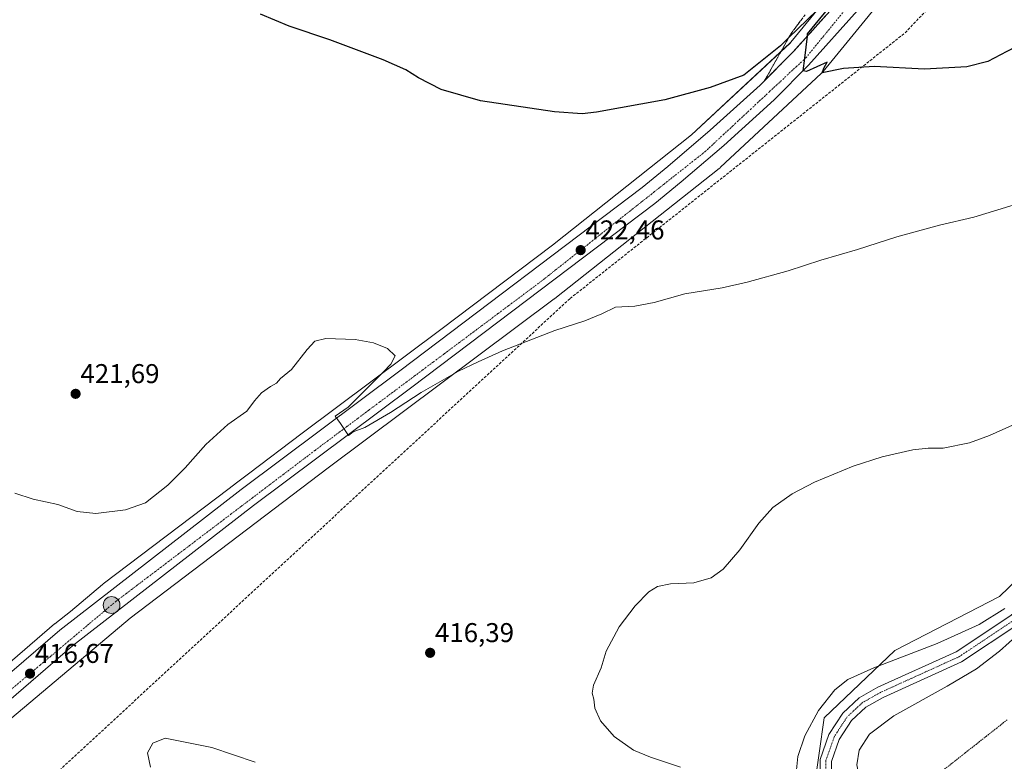
# Model space of a CAD drawing. Units: metres. Extents: x 563259 to 566715, y 4710214 to 4712559.
# Drawn here: x 565303 to 565666, y 4710825 to 4711098 of the extents above; entities that cross this region are included whole.
import ezdxf
from ezdxf.enums import TextEntityAlignment as Align

# ---------------------------------------------------------------- set-up
doc = ezdxf.new("R2010")
doc.units = ezdxf.units.M
doc.header["$MEASUREMENT"] = 0
for name, pattern in [('TRAZO_Y_PUNTO', [1, 0.5, -0.25, 0, -0.25]), ('TRAZOS', [0.75, 0.5, -0.25]), ('TRAZOSX2', [1.5, 1, -0.5])]:
    doc.linetypes.add(name, pattern=pattern)
for name, color, linetype, lineweight in [('Alambrada', 19, 'TRAZOS', 0), ('Carretera de calzada única', 19, 'Continuous', 13), ('Carretera de calzada única Cxs', 19, 'Continuous', 13), ('Carretera de calzada única eje', 19, 'TRAZO_Y_PUNTO', 0), ('Carátula', 7, 'Continuous', 5), ('Conducción de agua lineal', 5, 'TRAZOSX2', 0), ('Cultivos herbáceos CxS', 92, 'Continuous', 0), ('Curva de nivel maestra', 36, 'Continuous', 30), ('Curva de nivel normal', 36, 'Continuous', 0), ('Núcleo urbano', 19, 'Continuous', 0), ('Núcleo urbano CxS', 19, 'Continuous', 0), ('Pista no pavimentada', 254, 'Continuous', 13), ('Pista no pavimentada Cxs', 254, 'Continuous', 0), ('Pista pavimentada eje', 135, 'TRAZO_Y_PUNTO', 0), ('Punto de cota en terreno', 7, 'Continuous', 0), ('Punto kilométrico de carretera', 7, 'Continuous', 0), ('Rótulo de punto de cota en terreno', 19, 'Continuous', 0), ('Talud superficial', 39, 'TRAZOSX2', 0)]:
    doc.layers.add(name, color=color, linetype=linetype, lineweight=lineweight)
doc.styles.add('Arial', font='txt', dxfattribs={"height": 0.2})

# ---------------------------------------------------------------- blocks, each defined once
blk = doc.blocks.new('*U152')
at = {"layer": 'Núcleo urbano CxS', "color": 19, "linetype": 'Continuous', "lineweight": 0}
for points in [[(565632.48, 4711120.29, 426.23), (565598.82, 4711079.06, 424.83), (565598.64, 4711078.84, 424.81), (565598.28, 4711078.46, 424.78), (565598.08, 4711078.26, 424.77), (565561.06, 4711043.76, 423.42), (565560.88, 4711043.6, 423.42), (565560.57, 4711043.34, 423.41), (565499.98, 4710995.38, 421.01), (565499.88, 4710995.31, 421.01), (565499.8, 4710995.25, 421.01), (565416.52, 4710933, 418.98), (565343.49, 4710877.6, 417.78), (565285.83, 4710829.13, 415.37)], [(565283.94, 4710531.85, 413.62), (565408.07, 4710628.67, 411.86), (565487.52, 4710688.26, 415.11), (565553.31, 4710750.32, 419.35), (565589.31, 4710791.28, 415.56), (565595.52, 4710814.87, 418.51), (565599.24, 4710840.94, 416.56), (565625.31, 4710865.76, 413.47), (565663.79, 4710885.62, 413), (565697.31, 4710917.9, 413.07), (565729.58, 4710943.97, 414.04), (565751.93, 4710948.93, 414.44), (565759.38, 4710937.76, 413.77), (565782.96, 4710943.96, 413.59), (565822.68, 4710981.2, 413.9), (565858.68, 4711017.2, 415.21), (565883.51, 4711048.24, 415.53), (565914.54, 4711074.3, 415), (565925.72, 4711106.58, 415.23), (565934.41, 4711143.82, 416.04), (565948.06, 4711168.64, 415.02), (565981.58, 4711192.23, 414.83)], [(565295.5, 4710858.16, 416.41), (565315.68, 4710875.5, 417.38), (565315.78, 4710875.58, 417.38), (565321.54, 4710880.04, 417.54), (565333.35, 4710889.97, 417.86), (565333.63, 4710890.2, 417.9), (565333.64, 4710890.2, 417.9), (565333.65, 4710890.21, 417.9), (565333.66, 4710890.22, 417.9), (565379.98, 4710925.36, 418.81), (565382.67, 4710927.45, 418.89), (565387.15, 4710930.8, 418.96), (565406.87, 4710945.76, 419.21), (565406.92, 4710945.8, 419.22), (565458.06, 4710984.02, 420.63), (565499.09, 4711015.09, 421.89), (565550.38, 4711055.69, 423.5), (565586.66, 4711089.49, 424.53), (565586.95, 4711089.82, 424.64), (565614.06, 4711123.03, 426.35)]]:
    blk.add_polyline3d(points, dxfattribs=at)
blk = doc.blocks.new('*U153')
at = {"layer": 'Cultivos herbáceos CxS', "color": 92, "linetype": 'Continuous', "lineweight": 0}
blk.add_polyline3d([(565614.06, 4711123.03, 426.35), (565586.95, 4711089.82, 424.64), (565586.66, 4711089.49, 424.53), (565550.38, 4711055.69, 423.5), (565499.09, 4711015.09, 421.89), (565458.06, 4710984.02, 420.63), (565406.92, 4710945.8, 419.22), (565406.87, 4710945.76, 419.21), (565387.15, 4710930.8, 418.96), (565382.67, 4710927.45, 418.89), (565379.98, 4710925.36, 418.81), (565333.66, 4710890.22, 417.9), (565333.65, 4710890.21, 417.9), (565333.64, 4710890.2, 417.9), (565333.63, 4710890.2, 417.9), (565333.35, 4710889.97, 417.86), (565321.54, 4710880.04, 417.54), (565315.78, 4710875.58, 417.38), (565315.68, 4710875.5, 417.38), (565295.5, 4710858.16, 416.41)], dxfattribs=at)
blk = doc.blocks.new('*U156')
at = {"layer": 'Curva de nivel normal', "color": 36, "linetype": 'Continuous', "lineweight": 0}
blk.add_polyline3d([(565676.54, 4711032.1, 420), (565663.22, 4711028.11, 420), (565654.36, 4711025.35, 420), (565641.78, 4711022.39, 420), (565626.06, 4711018.14, 420), (565611.54, 4711013.51, 420), (565598.01, 4711009.55, 420), (565586.02, 4711005.65, 420), (565570.84, 4711001.41, 420), (565561.66, 4710999.4, 420), (565547.92, 4710997.09, 420), (565536.58, 4710993.92, 420), (565529.52, 4710992.55, 420), (565522.34, 4710992.18, 420), (565517.28, 4710989.79, 420), (565511.11, 4710987.21, 420), (565499.96, 4710983.65, 420), (565480.78, 4710976.15, 420), (565471.76, 4710972.04, 420), (565464.53, 4710968.62, 420), (565450.76, 4710960.72, 420), (565439.47, 4710953.43, 420), (565430.06, 4710947.92, 420), (565425.65, 4710946.28, 420), (565423.97, 4710944.9, 420), (565421.02, 4710949.32, 420), (565419.1, 4710952.09, 420), (565423.9, 4710955.32, 420), (565436.91, 4710968.36, 420), (565439.64, 4710971.25, 420), (565441.19, 4710974.28, 420), (565438.32, 4710976.95, 420), (565433.16, 4710979.13, 420), (565426.47, 4710980.26, 420), (565415.68, 4710980.63, 420), (565411.61, 4710979.74, 420), (565408.75, 4710976.58, 420), (565402.97, 4710969.24, 420), (565398.97, 4710965.91, 420), (565397.42, 4710964.16, 420), (565395.28, 4710963.04, 420), (565391.89, 4710960.69, 420), (565389.4, 4710957.71, 420), (565386.56, 4710953.84, 420), (565379.57, 4710948.95, 420), (565371.45, 4710941.6, 420), (565363.78, 4710932.98, 420), (565357.46, 4710926.68, 420), (565349.18, 4710920.14, 420), (565341.85, 4710917.48, 420), (565330.85, 4710916.15, 420), (565324, 4710916.97, 420), (565316.85, 4710919.48, 420), (565307.84, 4710921.48, 420), (565301.1, 4710923.73, 420)], dxfattribs=at)
blk = doc.blocks.new('*U166')
at = {"layer": 'Curva de nivel maestra', "color": 36, "linetype": 'Continuous', "lineweight": 30}
for points in [[(565686.97, 4711099.4, 425), (565677.27, 4711091.92, 425), (565666.6, 4711086.46, 425), (565659.6, 4711082.75, 425), (565651.84, 4711080.72, 425), (565636.23, 4711079.91, 425), (565617.62, 4711080.9, 425), (565606.39, 4711080.2, 425), (565598.46, 4711078.6, 425), (565599.1, 4711080.3, 425), (565600.38, 4711082.47, 425), (565592.71, 4711079.04, 425), (565591.54, 4711079.28, 425), (565592.06, 4711083.91, 425), (565593.05, 4711092.11, 425), (565593.16, 4711092.98, 425), (565602.15, 4711104.01, 425)], [(565599.93, 4711104.87, 425), (565586.15, 4711091.42, 425), (565583.14, 4711088.48, 425), (565569.61, 4711077.72, 425), (565557.28, 4711073.18, 425), (565540.48, 4711068.64, 425), (565515.31, 4711064.1, 425), (565510.02, 4711063.5, 425), (565499.86, 4711064.16, 425), (565472.66, 4711068.3, 425), (565458.16, 4711072.46, 425), (565449.82, 4711076.78, 425), (565445.1, 4711079.73, 425), (565436.78, 4711083.41, 425), (565417.08, 4711090.72, 425), (565402.09, 4711095.76, 425), (565391.53, 4711100.22, 425)]]:
    blk.add_polyline3d(points, dxfattribs=at)
blk = doc.blocks.new('5PATER')
at = {"layer": 'Carátula', "linetype": 'Continuous', "lineweight": 5}
h = blk.add_hatch(color=250, dxfattribs=at)
edge = h.paths.add_edge_path()
edge.add_ellipse((0, 0.01), major_axis=(-1.33, -1.34), ratio=0.999422, start_angle=0, end_angle=360)
blk = doc.blocks.new('*U169')
at = {"layer": 'Carretera de calzada única Cxs', "color": 19, "linetype": 'Continuous', "lineweight": 13}
for points in [[(565611.58, 4711101.49, 425.6), (565593.47, 4711081.37, 424.97), (565580.8, 4711068.57, 424.65), (565562.22, 4711051.85, 423.98), (565546.5, 4711038.34, 423.5), (565536.8, 4711030.47, 423.04), (565447.38, 4710962.77, 420.47), (565389.03, 4710919.09, 418.8), (565322.36, 4710867.4, 416.99), (565291.46, 4710840.84, 415.95)], [(565286.51, 4710846.48, 416.15), (565317.62, 4710873.21, 417.15), (565384.49, 4710925.06, 418.87), (565442.87, 4710968.76, 420.52), (565532.17, 4711036.37, 422.94), (565541.69, 4711044.1, 423.3), (565557.27, 4711057.48, 423.71), (565575.62, 4711074, 424.25), (565588.02, 4711086.52, 424.53), (565605.9, 4711106.39, 425.17)]]:
    blk.add_polyline3d(points, dxfattribs=at)
blk = doc.blocks.new('5HITCA')
at = {"layer": 'Carátula', "linetype": 'Continuous', "lineweight": 5}
h = blk.add_hatch(color=1, dxfattribs=at)
edge = h.paths.add_edge_path()
edge.add_arc((0, 0), 3.1, 0.0011, 360.0011)
at = {"layer": 'Carátula', "color": 250, "linetype": 'Continuous', "lineweight": 5}
blk.add_circle((0, 0, 0), 3.1, dxfattribs=at)

msp = doc.modelspace()

# ---------------------------------------------------------------- linework, layer by layer
at = {"layer": 'Alambrada', "color": 19, "linetype": 'TRAZOS', "lineweight": 0}
msp.add_polyline3d([(565666.67, 4710840.16, 412.81), (565662.84, 4710837.14, 412.82), (565659.01, 4710834.12, 412.8), (565655.19, 4710831.11, 412.73), (565651.36, 4710828.09, 412.71), (565647.54, 4710825.07, 412.79), (565643.71, 4710822.05, 412.86), (565640.45, 4710819.4, 412.86), (565637.19, 4710816.75, 413.15), (565633.93, 4710814.1, 413.39), (565630.66, 4710811.44, 413.63), (565627.4, 4710808.79, 413.77), (565624.14, 4710806.14, 414), (565620.02, 4710803.35, 414.32), (565615.89, 4710800.55, 417.16), (565611.77, 4710797.76, 419.65)], dxfattribs=at)
at = {"layer": 'Carretera de calzada única', "color": 19, "linetype": 'Continuous', "lineweight": 13}
for points in [[(565286.51, 4710846.48, 416.15), (565317.62, 4710873.21, 417.15), (565384.49, 4710925.06, 418.87), (565442.87, 4710968.76, 420.52), (565532.17, 4711036.37, 422.94), (565541.69, 4711044.1, 423.3), (565557.27, 4711057.48, 423.71), (565575.62, 4711074, 424.25), (565588.02, 4711086.52, 424.53), (565605.9, 4711106.39, 425.17)], [(565611.58, 4711101.49, 425.6), (565593.47, 4711081.37, 424.97), (565580.8, 4711068.57, 424.65), (565562.22, 4711051.85, 423.98), (565546.5, 4711038.34, 423.5), (565536.8, 4711030.47, 423.04), (565447.38, 4710962.77, 420.47), (565389.03, 4710919.09, 418.8), (565322.36, 4710867.4, 416.99), (565291.46, 4710840.84, 415.95)]]:
    msp.add_polyline3d(points, dxfattribs=at)
at = {"layer": 'Carretera de calzada única eje', "color": 19, "linetype": 'TRAZO_Y_PUNTO', "lineweight": 0}
msp.add_polyline3d([(565610.89, 4711106.64, 425.56), (565595.59, 4711087.89, 425.04), (565592.53, 4711084.15, 424.96), (565589.17, 4711081.01, 424.85), (565579.07, 4711071.6, 424.53), (565575.71, 4711068.46, 424.42), (565572.34, 4711065.33, 424.31), (565565.61, 4711059.06, 424.13), (565562.24, 4711055.92, 424.03), (565558.88, 4711052.78, 423.92), (565555.51, 4711049.65, 423.84), (565551.73, 4711046.65, 423.72), (565544.15, 4711040.65, 423.46), (565540.36, 4711037.66, 423.34), (565536.58, 4711034.66, 423.24), (565517.64, 4711019.67, 422.67), (565513.86, 4711016.67, 422.56), (565510.07, 4711013.68, 422.49), (565494.92, 4711001.69, 421.99), (565483.02, 4710992.79, 421.64), (565479.05, 4710989.83, 421.57), (565475.09, 4710986.86, 421.45), (565471.12, 4710983.9, 421.32), (565459.22, 4710975, 420.98), (565455.25, 4710972.04, 420.86), (565451.29, 4710969.07, 420.77), (565447.32, 4710966.11, 420.64), (565435.42, 4710957.21, 420.31), (565431.45, 4710954.25, 420.24), (565427.49, 4710951.28, 420.08), (565423.52, 4710948.32, 420), (565411.62, 4710939.42, 419.68), (565396.21, 4710927.73, 419.22), (565392.35, 4710924.81, 419.1), (565388.5, 4710921.88, 418.95), (565384.65, 4710918.96, 418.87), (565380.79, 4710916.04, 418.76), (565376.94, 4710913.11, 418.68), (565373.09, 4710910.19, 418.53), (565369.23, 4710907.27, 418.43), (565365.38, 4710904.34, 418.34), (565361.53, 4710901.42, 418.24), (565357.67, 4710898.5, 418.14), (565353.82, 4710895.57, 418.01), (565349.97, 4710892.65, 417.89), (565346.11, 4710889.73, 417.8), (565342.26, 4710886.81, 417.69), (565338.41, 4710883.88, 417.58), (565336.69, 4710882.44, 417.52), (565321.66, 4710869.81, 417.11), (565317.91, 4710866.65, 416.96), (565314.15, 4710863.49, 416.87), (565310.39, 4710860.34, 416.77), (565306.64, 4710857.18, 416.64), (565295.37, 4710847.71, 416.31)], dxfattribs=at)
at = {"layer": 'Conducción de agua lineal', "color": 5, "linetype": 'TRAZOSX2', "lineweight": 0}
msp.add_polyline3d([(565100.49, 4710608.83, 411.85), (565165.51, 4710681.11, 412.15), (565505.64, 4710995.41, 420.76), (565629.09, 4711093.33, 425.55), (565663.81, 4711130.05, 427.49), (565681.94, 4711154.91, 428.56), (565702.79, 4711190.79, 430.55), (565703.5, 4711192.71, 430.6), (565711.66, 4711228.01, 429.83), (565715.66, 4711256.39, 428.91), (565723.71, 4711363.91, 426.82), (565727.38, 4711442.07, 426), (565731.14, 4711577.25, 425.02), (565742.12, 4711739.04, 425.34), (565791.14, 4712066.76, 432.7), (565831.17, 4712209.86, 436.8), (565863.73, 4712252.43, 438.95), (565872.1, 4712265.4, 440.73), (565882.87, 4712298.65, 442), (565875.5, 4712349.84, 442.87), (565930.06, 4712551.62, 454.13)], dxfattribs=at)
at = {"layer": 'Cultivos herbáceos CxS', "color": 92, "linetype": 'Continuous', "lineweight": 0}
for points in [[(565981.58, 4711192.23, 414.83), (565948.06, 4711168.64, 415.02), (565934.41, 4711143.82, 416.04), (565925.72, 4711106.58, 415.23), (565914.54, 4711074.3, 415), (565883.51, 4711048.24, 415.53), (565858.68, 4711017.2, 415.21), (565822.68, 4710981.2, 413.9), (565782.96, 4710943.96, 413.59), (565759.38, 4710937.76, 413.77), (565751.93, 4710948.93, 414.44), (565729.58, 4710943.97, 414.04), (565697.31, 4710917.9, 413.07), (565663.79, 4710885.62, 413), (565625.31, 4710865.76, 413.47), (565599.24, 4710840.94, 416.56), (565595.52, 4710814.87, 418.51), (565589.31, 4710791.28, 415.56), (565553.31, 4710750.32, 419.35), (565487.52, 4710688.26, 415.11), (565408.07, 4710628.67, 411.86), (565283.94, 4710531.85, 413.62)], [(565285.83, 4710829.13, 415.37), (565343.49, 4710877.6, 417.78), (565416.52, 4710933, 418.98), (565499.8, 4710995.25, 421.01), (565499.88, 4710995.31, 421.01), (565499.98, 4710995.38, 421.01), (565560.57, 4711043.34, 423.41), (565560.88, 4711043.6, 423.42), (565561.06, 4711043.76, 423.42), (565598.08, 4711078.26, 424.77), (565598.28, 4711078.46, 424.78), (565598.64, 4711078.84, 424.81), (565598.82, 4711079.06, 424.83), (565632.48, 4711120.29, 426.23), (565632.63, 4711120.48, 426.25), (565632.8, 4711120.71, 426.27), (565663.91, 4711164.39, 427.61)], [(565295.5, 4710858.16, 416.41), (565315.68, 4710875.5, 417.38), (565315.78, 4710875.58, 417.38), (565321.54, 4710880.04, 417.54), (565333.35, 4710889.97, 417.86), (565333.63, 4710890.2, 417.9), (565333.64, 4710890.2, 417.9), (565333.65, 4710890.21, 417.9), (565333.66, 4710890.22, 417.9), (565379.98, 4710925.36, 418.81), (565382.67, 4710927.45, 418.89), (565387.15, 4710930.8, 418.96), (565406.87, 4710945.76, 419.21), (565406.92, 4710945.8, 419.22), (565458.06, 4710984.02, 420.63), (565499.09, 4711015.09, 421.88), (565550.38, 4711055.69, 423.5), (565586.65, 4711089.49, 424.53), (565586.95, 4711089.82, 424.64), (565614.06, 4711123.03, 426.34)], [(565285.83, 4710829.13, 415.37), (565343.49, 4710877.6, 417.78), (565416.52, 4710933, 418.98), (565499.8, 4710995.25, 421.01), (565499.88, 4710995.31, 421.01), (565499.98, 4710995.38, 421.01), (565560.57, 4711043.34, 423.41), (565560.88, 4711043.6, 423.42), (565561.06, 4711043.76, 423.42), (565598.08, 4711078.26, 424.77), (565598.28, 4711078.46, 424.78), (565598.64, 4711078.84, 424.81), (565598.82, 4711079.06, 424.83), (565632.48, 4711120.29, 426.23)], [(565925.72, 4711106.58, 415.23), (565914.54, 4711074.3, 415), (565883.51, 4711048.24, 415.53), (565858.68, 4711017.2, 415.21), (565822.68, 4710981.2, 413.9), (565782.96, 4710943.97, 413.59), (565759.38, 4710937.76, 413.77), (565752.07, 4710948.72, 414.44), (565751.93, 4710948.93, 414.44), (565748.76, 4710948.23, 414.3), (565745.23, 4710947.44, 414.15), (565729.58, 4710943.97, 414.04), (565697.31, 4710917.9, 413.07), (565663.79, 4710885.62, 413), (565625.31, 4710865.76, 413.47), (565599.24, 4710840.94, 416.56), (565595.52, 4710814.87, 418.51), (565589.31, 4710791.28, 415.56), (565553.31, 4710750.32, 419.35), (565549.3, 4710746.54, 419.44), (565487.52, 4710688.26, 415.11), (565408.07, 4710628.67, 411.86)]]:
    msp.add_polyline3d(points, dxfattribs=at)
at = {"layer": 'Curva de nivel normal', "color": 36, "linetype": 'Continuous', "lineweight": 0}
for points in [[(565674.6, 4710951.44, 415), (565660.14, 4710944.92, 415), (565652.78, 4710942.23, 415), (565643.03, 4710940.2, 415), (565637.6, 4710940.26, 415), (565631.93, 4710939.64, 415), (565620.6, 4710937.05, 415), (565609.94, 4710933.61, 415), (565595.66, 4710927.76, 415), (565587.49, 4710923.47, 415), (565580.39, 4710918.39, 415), (565575.22, 4710912.62, 415), (565568.22, 4710902.74, 415), (565562.08, 4710895.64, 415), (565557.62, 4710892.42, 415), (565551.17, 4710890.58, 415), (565542.65, 4710890.24, 415), (565537.88, 4710889.29, 415), (565534.69, 4710887.27, 415), (565529.55, 4710882.18, 415), (565523.69, 4710874.36, 415), (565518.94, 4710865.4, 415), (565517.03, 4710859.34, 415), (565514.28, 4710852.92, 415), (565513.77, 4710849.92, 415), (565514.39, 4710847.73, 415), (565514.79, 4710844.49, 415), (565516.84, 4710839.73, 415), (565521.87, 4710833.98, 415), (565528.98, 4710828.93, 415), (565535.28, 4710826.4, 415), (565546.36, 4710822.68, 415)], [(565588.88, 4710820.44, 415), (565589.59, 4710826.59, 415), (565592.07, 4710834.25, 415), (565597.14, 4710843.6, 415), (565603.16, 4710851.17, 415), (565607.94, 4710854.99, 415), (565617.6, 4710859.33, 415), (565640.93, 4710868.23, 415), (565656.39, 4710875.29, 415), (565665.75, 4710881.14, 415)], [(565678.06, 4710878.25, 415), (565663.86, 4710865.42, 415), (565655.39, 4710858.97, 415), (565644.6, 4710852.61, 415), (565624.93, 4710841.61, 415), (565615.94, 4710834.87, 415), (565612.18, 4710828.99, 415), (565611.22, 4710823.6, 415), (565612.44, 4710818.11, 415), (565616.24, 4710809.06, 415), (565617.62, 4710803.01, 415), (565619.85, 4710797.51, 415), (565620.28, 4710794.74, 415), (565618.12, 4710791.64, 415), (565617.39, 4710790.99, 415)], [(565389.59, 4710824.56, 420), (565373.61, 4710829.92, 420), (565356.44, 4710833.39, 420), (565351.92, 4710831.59, 420), (565349.91, 4710827.98, 420), (565351.04, 4710822.7, 420)]]:
    msp.add_polyline3d(points, dxfattribs=at)
at = {"layer": 'Núcleo urbano', "color": 19, "linetype": 'Continuous', "lineweight": 0}
for points in [[(565285.83, 4710829.13, 415.37), (565343.49, 4710877.6, 417.78), (565416.52, 4710933, 418.98), (565499.8, 4710995.25, 421.01), (565499.88, 4710995.31, 421.01), (565499.98, 4710995.38, 421.01), (565560.57, 4711043.34, 423.41), (565560.88, 4711043.6, 423.42), (565561.06, 4711043.76, 423.42), (565598.08, 4711078.26, 424.77), (565598.28, 4711078.46, 424.78), (565598.64, 4711078.84, 424.81), (565598.82, 4711079.06, 424.83), (565632.48, 4711120.29, 426.23), (565632.63, 4711120.48, 426.25), (565632.8, 4711120.71, 426.27), (565663.91, 4711164.39, 427.61)], [(565295.5, 4710858.16, 416.41), (565315.68, 4710875.5, 417.38), (565315.78, 4710875.58, 417.38), (565321.54, 4710880.04, 417.54), (565333.35, 4710889.97, 417.86), (565333.63, 4710890.2, 417.9), (565333.64, 4710890.2, 417.9), (565333.65, 4710890.21, 417.9), (565333.66, 4710890.22, 417.9), (565379.98, 4710925.36, 418.81), (565382.67, 4710927.45, 418.89), (565387.15, 4710930.8, 418.96), (565406.87, 4710945.76, 419.21), (565406.92, 4710945.8, 419.22), (565458.06, 4710984.02, 420.63), (565499.09, 4711015.09, 421.88), (565550.38, 4711055.69, 423.5), (565586.65, 4711089.49, 424.53), (565586.95, 4711089.82, 424.64), (565614.06, 4711123.03, 426.34)], [(565925.72, 4711106.58, 415.23), (565914.54, 4711074.3, 415), (565883.51, 4711048.24, 415.53), (565858.68, 4711017.2, 415.21), (565822.68, 4710981.2, 413.9), (565782.96, 4710943.97, 413.59), (565759.38, 4710937.76, 413.77), (565752.07, 4710948.72, 414.44), (565751.93, 4710948.93, 414.44), (565748.76, 4710948.23, 414.3), (565745.23, 4710947.44, 414.15), (565729.58, 4710943.97, 414.04), (565697.31, 4710917.9, 413.07), (565663.79, 4710885.62, 413), (565625.31, 4710865.76, 413.47), (565599.24, 4710840.94, 416.56), (565595.52, 4710814.87, 418.51), (565589.31, 4710791.28, 415.56), (565553.31, 4710750.32, 419.35), (565549.3, 4710746.54, 419.44), (565487.52, 4710688.26, 415.11), (565408.07, 4710628.67, 411.86)]]:
    msp.add_polyline3d(points, dxfattribs=at)
at = {"layer": 'Pista no pavimentada', "color": 254, "linetype": 'Continuous', "lineweight": 13}
for points in [[(565792.15, 4711173.43, 421.49), (565789.48, 4711155.66, 420.63), (565783.19, 4711100.44, 418.96), (565773.82, 4711021.45, 416.56), (565769.44, 4710986.66, 415.26), (565766.76, 4710974, 414.96), (565764.68, 4710965.32, 414.56), (565759.82, 4710957.42, 414.62), (565744.58, 4710940.31, 413.99), (565703.04, 4710903.14, 414.41), (565670.59, 4710875.29, 415.69), (565649.89, 4710861.52, 416.55), (565620.97, 4710848.39, 418.02), (565614.64, 4710844.83, 417.95), (565609.31, 4710839.86, 418.13), (565604.81, 4710832.91, 418.49), (565601.98, 4710824.84, 419.07), (565602, 4710816.85, 419.3), (565603.72, 4710809.04, 419.25), (565607.17, 4710801.77, 419.55), (565610.93, 4710796.95, 418.92)], [(565607.89, 4710794.03, 419.35), (565603.57, 4710799.55, 419.5), (565599.72, 4710807.67, 419.43), (565597.8, 4710816.38, 419.24), (565597.78, 4710825.55, 418.73), (565601.01, 4710834.77, 418.68), (565606.07, 4710842.58, 418.37), (565612.14, 4710848.25, 418.2), (565619.07, 4710852.14, 417.7), (565647.85, 4710865.21, 416.55), (565668.05, 4710878.65, 415.88), (565700.27, 4710906.3, 414.6), (565741.6, 4710943.27, 414.02), (565755.99, 4710959.78, 414.65), (565760.47, 4710967.06, 414.8), (565762.37, 4710974.99, 414.88), (565765, 4710987.41, 415.45), (565769.35, 4711021.99, 416.67), (565778.72, 4711100.96, 418.93)]]:
    msp.add_polyline3d(points, dxfattribs=at)
at = {"layer": 'Pista no pavimentada Cxs', "color": 254, "linetype": 'Continuous', "lineweight": 0}
msp.add_polyline3d([(565670.59, 4710875.29, 415.69), (565649.89, 4710861.52, 416.55), (565620.97, 4710848.39, 418.02), (565614.64, 4710844.83, 417.95), (565609.31, 4710839.86, 418.13), (565604.81, 4710832.91, 418.49), (565601.98, 4710824.84, 419.07), (565602, 4710816.85, 419.3), (565603.72, 4710809.04, 419.25), (565607.17, 4710801.77, 419.55), (565610.93, 4710796.95, 418.92), (565607.89, 4710794.03, 419.35), (565603.57, 4710799.55, 419.5), (565599.72, 4710807.67, 419.43), (565597.8, 4710816.38, 419.24), (565597.78, 4710825.55, 418.73), (565601.01, 4710834.77, 418.68), (565606.07, 4710842.58, 418.37), (565612.14, 4710848.25, 418.2), (565619.07, 4710852.14, 417.7), (565647.85, 4710865.21, 416.55), (565668.05, 4710878.65, 415.88)], dxfattribs=at)
at = {"layer": 'Pista pavimentada eje', "color": 135, "linetype": 'TRAZO_Y_PUNTO', "lineweight": 0}
msp.add_polyline3d([(565790.19, 4711175.86, 421.46), (565789.9, 4711173.55, 421.38), (565787.25, 4711155.96, 420.74), (565780.95, 4711100.7, 418.98), (565771.58, 4711021.72, 416.68), (565767.22, 4710987.03, 415.45), (565764.56, 4710974.5, 414.93), (565762.58, 4710966.19, 414.74), (565757.9, 4710958.6, 414.66), (565743.09, 4710941.79, 414.04), (565701.66, 4710904.72, 414.64), (565669.32, 4710876.97, 415.89), (565648.87, 4710863.37, 416.96), (565620.02, 4710850.26, 417.95), (565613.39, 4710846.54, 418.18), (565607.69, 4710841.22, 418.45), (565602.91, 4710833.84, 418.81), (565599.88, 4710825.2, 419.06), (565599.9, 4710816.61, 419.42), (565601.72, 4710808.36, 419.76), (565605.37, 4710800.66, 419.75), (565609.41, 4710795.49, 419.1)], dxfattribs=at)
at = {"layer": 'Talud superficial', "color": 39, "linetype": 'TRAZOSX2', "lineweight": 0}
for points in [[(565592.24, 4711099.98, 424.56), (565589.67, 4711096.55, 424.56), (565587.1, 4711093.11, 424.56), (565586.15, 4711091.42, 424.56), (565584.65, 4711088.75, 424.56), (565582.2, 4711084.4, 424.56), (565579.75, 4711080.04, 424.56), (565577.3, 4711075.69, 424.56)], [(565599.94, 4711099.77, 427.41), (565596.96, 4711096.45, 427.41), (565593.05, 4711092.11, 427.41), (565588.02, 4711086.52, 427.41), (565582.66, 4711081.1, 427.41), (565579.98, 4711078.4, 427.41), (565577.3, 4711075.69, 427.41)], [(565598.95, 4711098.66, 424.93), (565597.95, 4711097.56, 424.88), (565596.96, 4711096.45, 424.86), (565595.97, 4711095.35, 424.9), (565594.97, 4711094.24, 424.85), (565593.98, 4711093.14, 424.71), (565592.99, 4711092.04, 424.66), (565591.99, 4711090.93, 424.65), (565591, 4711089.83, 424.69), (565590.01, 4711088.73, 424.64), (565589.01, 4711087.62, 424.56), (565588.02, 4711086.52, 424.53), (565586.68, 4711085.17, 424.54), (565585.34, 4711083.81, 424.54), (565584, 4711082.46, 424.43), (565582.66, 4711081.1, 424.37), (565581.32, 4711079.75, 424.37), (565579.98, 4711078.4, 424.29), (565578.64, 4711077.05, 424.23), (565578.64, 4711077.05, 424.23), (565577.3, 4711075.69, 424.22), (565578.12, 4711077.14, 424.17), (565578.93, 4711078.59, 424.17), (565579.75, 4711080.04, 424.35), (565580.57, 4711081.49, 424.34), (565581.38, 4711082.95, 424.14), (565582.2, 4711084.4, 424.36), (565583.02, 4711085.85, 424.64), (565583.83, 4711087.3, 424.75), (565584.65, 4711088.75, 424.74), (565585.47, 4711090.2, 425.01), (565586.28, 4711091.66, 425.3), (565587.1, 4711093.11, 425.59), (565587.96, 4711094.26, 425.68), (565588.81, 4711095.4, 425.77), (565589.67, 4711096.55, 425.84), (565590.53, 4711097.69, 425.89), (565591.38, 4711098.84, 425.98)]]:
    msp.add_polyline3d(points, dxfattribs=at)

# ---------------------------------------------------------------- block references
at = {"layer": 'Carretera de calzada única Cxs', "color": 19, "linetype": 'Continuous', "lineweight": 13}
msp.add_blockref('*U169', (0, 0), dxfattribs=at)
at = {"layer": 'Cultivos herbáceos CxS', "color": 92, "linetype": 'Continuous', "lineweight": 0}
msp.add_blockref('*U153', (0, 0), dxfattribs=at)
at = {"layer": 'Curva de nivel maestra', "color": 36, "linetype": 'Continuous', "lineweight": 30}
msp.add_blockref('*U166', (0, 0), dxfattribs=at)
at = {"layer": 'Curva de nivel normal', "color": 36, "linetype": 'Continuous', "lineweight": 0}
msp.add_blockref('*U156', (0, 0), dxfattribs=at)
at = {"layer": 'Núcleo urbano CxS', "color": 19, "linetype": 'Continuous', "lineweight": 0}
msp.add_blockref('*U152', (0, 0), dxfattribs=at)
at = {"layer": 'Punto de cota en terreno', "linetype": 'Continuous', "lineweight": 0}
for p in [(565509.52, 4711013.23, 422.46), (565323.45, 4710960.28, 421.69), (565454.07, 4710864.84, 416.39), (565306.65, 4710857.18, 416.67)]:
    msp.add_blockref('5PATER', p, dxfattribs=at)
at = {"layer": 'Punto kilométrico de carretera', "linetype": 'Continuous', "lineweight": 0}
msp.add_blockref('5HITCA', (565336.7, 4710882.44, 417.7), dxfattribs=at)

# ---------------------------------------------------------------- texts
at = {"layer": 'Rótulo de punto de cota en terreno', "color": 19, "linetype": 'Continuous', "lineweight": 0, "style": 'Arial'}
for s, p in [('422,46', (565511.28, 4711014.99)), ('421,69', (565325.21, 4710962.04)), ('416,39', (565455.83, 4710866.6)), ('416,67', (565308.41, 4710858.94))]:
    msp.add_text(s, height=7, dxfattribs=at).set_placement(p, align=Align.BOTTOM_LEFT)

doc.saveas('drawing.dxf')
